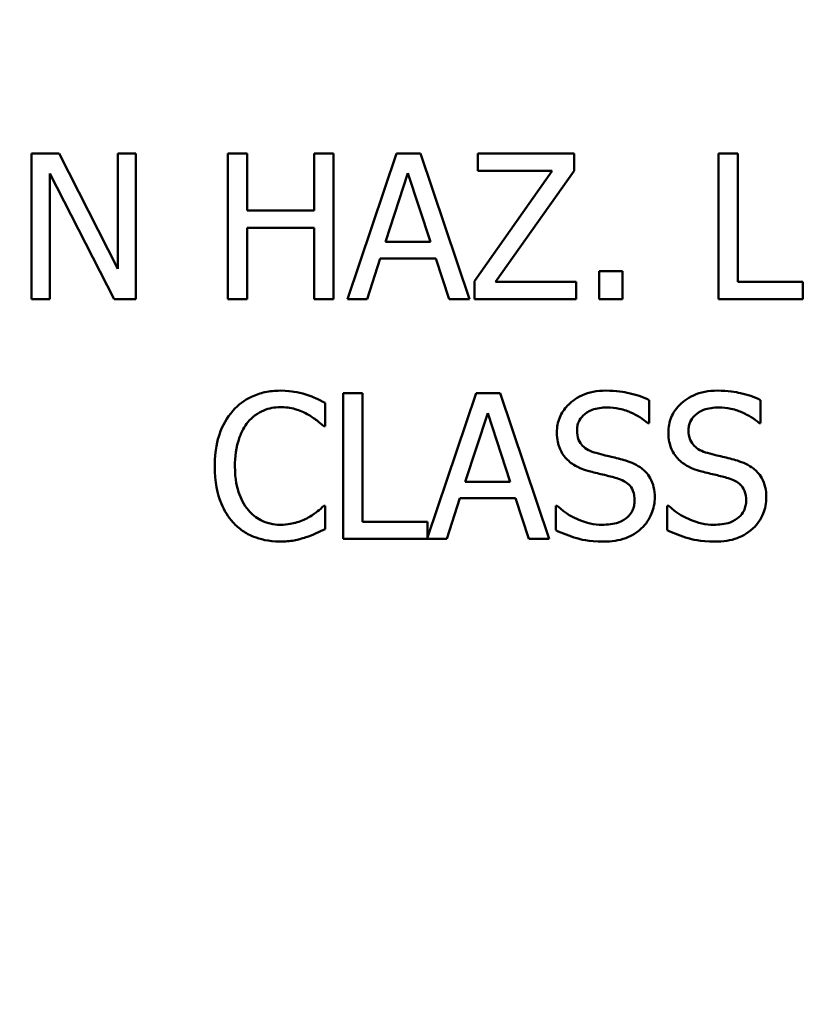
# Model space of a CAD drawing. Units: inches. Extents: x 0.1 to 21.9, y 0.1 to 16.9.
# Drawn here: x 7.3 to 7.8, y 10.6 to 11.2 of the extents above; entities that cross this region are included whole.
import ezdxf

# ---------------------------------------------------------------- set-up
doc = ezdxf.new("R2010")
doc.units = ezdxf.units.IN
doc.header["$MEASUREMENT"] = 0
for name, color, linetype, lineweight in [('Dimension (ANSI)', 7, 'Continuous', 25), ('Visible (ANSI)', 7, 'Continuous', 50), ('Visible Narrow (ANSI)', 7, 'Continuous', 35)]:
    doc.layers.add(name, color=color, linetype=linetype, lineweight=lineweight)
doc.styles.add('Note Text (ANSI)', font='tahoma.ttf')
doc.dimstyles.new('Default (ANSI)', dxfattribs={"dimtxt": 0.15, "dimasz": 0.098425, "dimexe": 0.125, "dimexo": 0.0625, "dimgap": 0.031496, "dimtad": 0, "dimtih": 1, "dimtoh": 1, "dimrnd": 1e-08, "dimzin": 4, "dimdsep": 46, "dimtxsty": 'Note Text (ANSI)', "dimcen": 0.09, "dimdle": 0.393701, "dimclrd": 256, "dimclre": 256, "dimclrt": 256, "dimadec": 0, "dimazin": 1, "dimtfac": 0.8, "dimtofl": 0, "dimtmove": 0, "dimatfit": 3, "dimfxl": 1, "dimtolj": 1, "dimtzin": 4, "dimlwd": -1, "dimlwe": -1, "dimarcsym": 0})

# ---------------------------------------------------------------- blocks, each defined once
blk = doc.blocks.new('*D18')
at = {"layer": 'Defpoints', "color": 0, "transparency": 16777216}
for p in [(6.96845, 13.4751), (9.24951, 10.53057)]:
    blk.add_point(p, dxfattribs=at)
at = {"layer": 'Dimension (ANSI)', "transparency": 16777216}
for p, q in [((6.66886, 13.86183), (6.57044, 13.86183)), ((6.96845, 13.4751), (6.66886, 13.86183)), ((9.18923, 10.60837), (7.02873, 13.39729))]:
    blk.add_line(p, q, dxfattribs=at)
blk.add_arc((8.10898, 12.00283), 1.86236, 123.91843, 137.30545, dxfattribs=at)
for points in [[(7.0417, 13.40734), (7.01576, 13.38724), (6.96845, 13.4751)], [(9.2022, 10.61842), (9.17627, 10.59833), (9.24951, 10.53057)]]:
    blk.add_solid(points, dxfattribs=at)
at = {"layer": 'Dimension (ANSI)', "transparency": 16777216, "insert": (6.19251, 13.86183), "char_height": 0.15, "attachment_point": 5, "style": 'Note Text (ANSI)'}
blk.add_mtext('\\A1; ∅3.72"\\P[∅95]', dxfattribs=at)
blk = doc.blocks.new('*D26')
at = {"layer": 'Defpoints', "color": 0, "transparency": 16777216}
for p in [(7.51536, 14.65908), (4.52323, 9.34658), (7.51536, 9.34658)]:
    blk.add_point(p, dxfattribs=at)
at = {"layer": 'Dimension (ANSI)', "transparency": 16777216}
for p, q in [((7.45286, 14.65908), (4.39823, 14.65908)), ((4.52323, 14.56066), (4.52323, 12.24207)), ((4.52323, 9.44501), (4.52323, 11.7636)), ((7.45286, 9.34658), (4.39823, 9.34658))]:
    blk.add_line(p, q, dxfattribs=at)
for points in [[(4.50683, 14.56066), (4.53964, 14.56066), (4.52323, 14.65908)], [(4.50683, 9.44501), (4.53964, 9.44501), (4.52323, 9.34658)]]:
    blk.add_solid(points, dxfattribs=at)
at = {"layer": 'Dimension (ANSI)', "transparency": 16777216, "char_height": 0.15, "attachment_point": 5, "style": 'Note Text (ANSI)'}
for s, insert in [('\\A1; 5.31"', (4.52323, 12.11245)), ('\\A1;[135]', (4.52323, 11.87322))]:
    blk.add_mtext(s, dxfattribs=dict(at, insert=insert))

msp = doc.modelspace()

# ---------------------------------------------------------------- linework, layer by layer
at = {"layer": 'Visible (ANSI)'}
for p, q in [((7.34146, 11.13039), (7.32447, 11.13039)), ((7.32447, 11.13039), (7.32447, 11.04039)), ((7.37771, 11.05914), (7.34146, 11.13039)), ((7.38887, 11.13039), (7.37771, 11.13039)), ((7.37771, 11.13039), (7.37771, 11.05914)), ((7.38887, 11.04039), (7.38887, 11.13039)), ((7.45772, 11.13039), (7.44576, 11.13039)), ((7.44576, 11.13039), (7.44576, 11.04039)), ((7.45772, 11.09509), (7.45772, 11.13039)), ((7.51111, 11.13039), (7.49915, 11.13039)), ((7.49915, 11.13039), (7.49915, 11.09509)), ((7.51111, 11.04039), (7.51111, 11.13039)), ((7.54998, 11.13039), (7.51964, 11.04039)), ((7.56471, 11.13039), (7.54998, 11.13039)), ((7.59505, 11.04039), (7.56471, 11.13039)), ((7.65975, 11.13039), (7.60031, 11.13039)), ((7.60031, 11.13039), (7.60031, 11.11974)), ((7.65975, 11.1196), (7.65975, 11.13039)), ((7.74894, 11.13039), (7.74894, 11.04039)), ((7.76091, 11.13039), (7.74894, 11.13039)), ((7.76091, 11.05104), (7.76091, 11.13039)), ((7.33563, 11.11799), (7.37545, 11.04039)), ((7.33563, 11.04039), (7.33563, 11.11799)), ((7.5432, 11.07577), (7.55706, 11.11814)), ((7.55706, 11.11814), (7.57099, 11.07577)), ((7.64625, 11.11974), (7.59812, 11.05155)), ((7.60031, 11.11974), (7.64625, 11.11974)), ((7.6111, 11.05104), (7.65975, 11.1196)), ((7.49915, 11.09509), (7.45772, 11.09509)), ((7.45772, 11.04039), (7.45772, 11.08444)), ((7.45772, 11.08444), (7.49915, 11.08444)), ((7.49915, 11.08444), (7.49915, 11.04039)), ((7.57099, 11.07577), (7.5432, 11.07577)), ((7.53175, 11.04039), (7.53992, 11.06556)), ((7.53992, 11.06556), (7.57427, 11.06556)), ((7.57427, 11.06556), (7.58244, 11.04039)), ((7.68958, 11.05761), (7.67514, 11.05761)), ((7.67514, 11.05761), (7.67514, 11.04039)), ((7.68958, 11.04039), (7.68958, 11.05761)), ((7.59812, 11.05155), (7.59812, 11.04039)), ((7.66099, 11.05104), (7.6111, 11.05104)), ((7.66099, 11.04039), (7.66099, 11.05104)), ((7.80109, 11.05104), (7.76091, 11.05104)), ((7.80109, 11.04039), (7.80109, 11.05104)), ((7.32447, 11.04039), (7.33563, 11.04039)), ((7.37545, 11.04039), (7.38887, 11.04039)), ((7.44576, 11.04039), (7.45772, 11.04039)), ((7.49915, 11.04039), (7.51111, 11.04039)), ((7.51964, 11.04039), (7.53175, 11.04039)), ((7.58244, 11.04039), (7.59505, 11.04039)), ((7.59812, 11.04039), (7.66099, 11.04039)), ((7.67514, 11.04039), (7.68958, 11.04039)), ((7.74894, 11.04039), (7.80109, 11.04039)), ((7.52901, 10.98221), (7.51705, 10.98221)), ((7.51705, 10.98221), (7.51705, 10.89221)), ((7.52901, 10.90286), (7.52901, 10.98221)), ((7.59925, 10.98221), (7.5692, 10.89308)), ((7.61398, 10.98221), (7.59925, 10.98221)), ((7.64432, 10.89221), (7.61398, 10.98221)), ((7.50589, 10.96179), (7.50589, 10.97623)), ((7.7061, 10.96369), (7.7061, 10.97798)), ((7.77502, 10.96369), (7.77502, 10.97798)), ((7.59247, 10.92758), (7.60632, 10.96996)), ((7.60632, 10.96996), (7.62025, 10.92758)), ((7.70522, 10.96369), (7.7061, 10.96369)), ((7.77414, 10.96369), (7.77502, 10.96369)), ((7.50495, 10.96179), (7.50589, 10.96179)), ((7.62025, 10.92758), (7.59247, 10.92758)), ((7.58102, 10.89221), (7.58918, 10.91737)), ((7.58918, 10.91737), (7.62354, 10.91737)), ((7.62354, 10.91737), (7.6317, 10.89221)), ((7.50589, 10.91263), (7.50502, 10.91263)), ((7.50589, 10.89834), (7.50589, 10.91263)), ((7.64841, 10.91263), (7.64841, 10.89761)), ((7.64928, 10.91263), (7.64841, 10.91263)), ((7.7182, 10.91263), (7.71733, 10.91263)), ((7.71733, 10.91263), (7.71733, 10.89761)), ((7.5692, 10.90286), (7.52901, 10.90286)), ((7.5692, 10.89308), (7.5692, 10.90286)), ((7.51705, 10.89221), (7.58102, 10.89221)), ((7.6317, 10.89221), (7.64432, 10.89221))]:
    msp.add_line(p, q, dxfattribs=at)
for points, knots in [([(7.47811, 10.98382), (7.47493, 10.98382), (7.47177, 10.98353), (7.46575, 10.98225), (7.46297, 10.98132), (7.45589, 10.97793), (7.45209, 10.97504), (7.44886, 10.97142)], [-0.08400238, -0.08400238, -0.08400238, -0.08400238, -0.05978272, -0.05978272, -0.03704129, -0.03704129, 0, 0, 0, 0]), ([(7.49393, 10.98148), (7.49154, 10.98221), (7.48907, 10.98275), (7.48534, 10.98337), (7.48242, 10.98382), (7.47811, 10.98382)], [-0.09732888, -0.09732888, -0.09732888, -0.09732888, -0.03289721, -0.03289721, 0, 0, 0, 0]), ([(7.50589, 10.97623), (7.50392, 10.97729), (7.50192, 10.97827), (7.49883, 10.97965), (7.49666, 10.98059), (7.49393, 10.98148)], [-0.06460872, -0.06460872, -0.06460872, -0.06460872, -0.02185515, -0.02185515, 0, 0, 0, 0]), ([(7.67933, 10.98382), (7.6767, 10.98382), (7.67407, 10.9836), (7.66911, 10.98261), (7.6668, 10.9819), (7.66039, 10.97899), (7.65753, 10.97652), (7.65362, 10.97245), (7.65197, 10.97003), (7.6496, 10.96435), (7.64906, 10.96125), (7.64906, 10.95807)], [-0.08946357, -0.08946357, -0.08946357, -0.08946357, -0.07789846, -0.07789846, -0.06719942, -0.06719942, -0.04690242, -0.04690242, -0.02426157, -0.02426157, 0, 0, 0, 0]), ([(7.7061, 10.97798), (7.70213, 10.97994), (7.69795, 10.98136), (7.69075, 10.98296), (7.68595, 10.98382), (7.67933, 10.98382)], [-0.1261034, -0.1261034, -0.1261034, -0.1261034, -0.0504281, -0.0504281, 0, 0, 0, 0]), ([(7.74825, 10.98382), (7.74563, 10.98382), (7.743, 10.9836), (7.73804, 10.98261), (7.73572, 10.9819), (7.72931, 10.97899), (7.72645, 10.97652), (7.72255, 10.97245), (7.72089, 10.97003), (7.71853, 10.96435), (7.71798, 10.96125), (7.71798, 10.95807)], [-0.08946357, -0.08946357, -0.08946357, -0.08946357, -0.07789846, -0.07789846, -0.06719942, -0.06719942, -0.04690242, -0.04690242, -0.02426157, -0.02426157, 0, 0, 0, 0]), ([(7.77502, 10.97798), (7.77105, 10.97994), (7.76687, 10.98136), (7.75967, 10.98296), (7.75487, 10.98382), (7.74825, 10.98382)], [-0.1261034, -0.1261034, -0.1261034, -0.1261034, -0.0504281, -0.0504281, 0, 0, 0, 0]), ([(7.44886, 10.97142), (7.44509, 10.96714), (7.44236, 10.96222), (7.43939, 10.95357), (7.43763, 10.94734), (7.43763, 10.93714)], [-0.2061847, -0.2061847, -0.2061847, -0.2061847, -0.0777389, -0.0777389, 0, 0, 0, 0]), ([(7.45812, 10.96434), (7.45948, 10.96593), (7.461, 10.96737), (7.46434, 10.96983), (7.46612, 10.97083), (7.4712, 10.97296), (7.47455, 10.9736), (7.47803, 10.9736)], [-0.05785243, -0.05785243, -0.05785243, -0.05785243, -0.04201716, -0.04201716, -0.02650604, -0.02650604, 0, 0, 0, 0]), ([(7.47803, 10.9736), (7.48114, 10.9736), (7.48435, 10.97329), (7.48877, 10.97197), (7.4916, 10.97108), (7.49481, 10.9693)], [-0.08581533, -0.08581533, -0.08581533, -0.08581533, -0.02797205, -0.02797205, 0, 0, 0, 0]), ([(7.49481, 10.9693), (7.4969, 10.96815), (7.49902, 10.96681), (7.50225, 10.96415), (7.50362, 10.963), (7.50495, 10.96179)], [-0.03186534, -0.03186534, -0.03186534, -0.03186534, -0.01366345, -0.01366345, 0, 0, 0, 0]), ([(7.66153, 10.95931), (7.66153, 10.96022), (7.66161, 10.96112), (7.66195, 10.96286), (7.66221, 10.96368), (7.6632, 10.96597), (7.66415, 10.96727), (7.66662, 10.96965), (7.6684, 10.97092), (7.67379, 10.97304), (7.67699, 10.97346), (7.68013, 10.97346)], [-0.08215237, -0.08215237, -0.08215237, -0.08215237, -0.07200965, -0.07200965, -0.06236038, -0.06236038, -0.0440706, -0.0440706, -0.02397649, -0.02397649, 0, 0, 0, 0]), ([(7.68013, 10.97346), (7.68267, 10.97346), (7.68517, 10.9732), (7.69085, 10.97197), (7.69327, 10.97097), (7.69854, 10.9686), (7.70219, 10.96646), (7.70522, 10.96369)], [-0.05404446, -0.05404446, -0.05404446, -0.05404446, -0.04410284, -0.04410284, -0.0312605, -0.0312605, 0, 0, 0, 0]), ([(7.73046, 10.95931), (7.73046, 10.96022), (7.73053, 10.96112), (7.73088, 10.96286), (7.73113, 10.96368), (7.73212, 10.96597), (7.73307, 10.96727), (7.73554, 10.96965), (7.73732, 10.97092), (7.74271, 10.97304), (7.74591, 10.97346), (7.74905, 10.97346)], [-0.08215237, -0.08215237, -0.08215237, -0.08215237, -0.07200965, -0.07200965, -0.06236038, -0.06236038, -0.0440706, -0.0440706, -0.02397649, -0.02397649, 0, 0, 0, 0]), ([(7.74905, 10.97346), (7.75159, 10.97346), (7.7541, 10.9732), (7.75977, 10.97197), (7.76219, 10.97097), (7.76747, 10.9686), (7.77112, 10.96646), (7.77414, 10.96369)], [-0.05404446, -0.05404446, -0.05404446, -0.05404446, -0.04410284, -0.04410284, -0.0312605, -0.0312605, 0, 0, 0, 0]), ([(7.4501, 10.93714), (7.4501, 10.9425), (7.4507, 10.94887), (7.45421, 10.95844), (7.45587, 10.96161), (7.45812, 10.96434)], [-0.07768168, -0.07768168, -0.07768168, -0.07768168, -0.02700165, -0.02700165, 0, 0, 0, 0]), ([(7.64906, 10.95807), (7.64906, 10.95323), (7.65004, 10.95025), (7.65162, 10.94615), (7.65302, 10.94383), (7.6549, 10.94181)], [-0.03347068, -0.03347068, -0.03347068, -0.03347068, -0.021024, -0.021024, 0, 0, 0, 0]), ([(7.67328, 10.94531), (7.67164, 10.94575), (7.67003, 10.94634), (7.66723, 10.94785), (7.66602, 10.94872), (7.66416, 10.95062), (7.66322, 10.95179), (7.6618, 10.95536), (7.66153, 10.95734), (7.66153, 10.95931)], [-0.06839736, -0.06839736, -0.06839736, -0.06839736, -0.04761113, -0.04761113, -0.02924709, -0.02924709, -0.0149719, -0.0149719, 0, 0, 0, 0]), ([(7.71798, 10.95807), (7.71798, 10.95323), (7.71896, 10.95025), (7.72054, 10.94615), (7.72194, 10.94383), (7.72382, 10.94181)], [-0.03347068, -0.03347068, -0.03347068, -0.03347068, -0.021024, -0.021024, 0, 0, 0, 0]), ([(7.7422, 10.94531), (7.74057, 10.94575), (7.73895, 10.94634), (7.73615, 10.94785), (7.73494, 10.94872), (7.73308, 10.95062), (7.73215, 10.95179), (7.73073, 10.95536), (7.73046, 10.95734), (7.73046, 10.95931)], [-0.06839736, -0.06839736, -0.06839736, -0.06839736, -0.04761113, -0.04761113, -0.02924709, -0.02924709, -0.0149719, -0.0149719, 0, 0, 0, 0]), ([(7.69173, 10.94057), (7.68885, 10.94143), (7.68549, 10.94228), (7.68159, 10.94321), (7.67709, 10.94428), (7.67328, 10.94531)], [-0.1187098, -0.1187098, -0.1187098, -0.1187098, -0.030087, -0.030087, 0, 0, 0, 0]), ([(7.76065, 10.94057), (7.75777, 10.94143), (7.75441, 10.94228), (7.75051, 10.94321), (7.74601, 10.94428), (7.7422, 10.94531)], [-0.1187098, -0.1187098, -0.1187098, -0.1187098, -0.030087, -0.030087, 0, 0, 0, 0]), ([(7.6549, 10.94181), (7.65679, 10.93981), (7.65897, 10.9382), (7.66266, 10.93633), (7.66535, 10.93503), (7.66978, 10.93386)], [-0.1040913, -0.1040913, -0.1040913, -0.1040913, -0.0349262, -0.0349262, 0, 0, 0, 0]), ([(7.7096, 10.91788), (7.7096, 10.92003), (7.70939, 10.92217), (7.70843, 10.92619), (7.70773, 10.92803), (7.70515, 10.93262), (7.70319, 10.93447), (7.69875, 10.93793), (7.69525, 10.93948), (7.69173, 10.94057)], [-0.06131231, -0.06131231, -0.06131231, -0.06131231, -0.05170268, -0.05170268, -0.0428214, -0.0428214, -0.0281007, -0.0281007, 0, 0, 0, 0]), ([(7.72382, 10.94181), (7.72571, 10.93981), (7.72789, 10.9382), (7.73159, 10.93633), (7.73427, 10.93503), (7.7387, 10.93386)], [-0.1040913, -0.1040913, -0.1040913, -0.1040913, -0.0349262, -0.0349262, 0, 0, 0, 0]), ([(7.77852, 10.91788), (7.77852, 10.92003), (7.77831, 10.92217), (7.77735, 10.92619), (7.77665, 10.92803), (7.77407, 10.93262), (7.77211, 10.93447), (7.76767, 10.93793), (7.76418, 10.93948), (7.76065, 10.94057)], [-0.06131231, -0.06131231, -0.06131231, -0.06131231, -0.05170268, -0.05170268, -0.0428214, -0.0428214, -0.0281007, -0.0281007, 0, 0, 0, 0]), ([(7.43763, 10.93714), (7.43763, 10.92745), (7.43923, 10.92), (7.44347, 10.90971), (7.44582, 10.90579), (7.44893, 10.90242)], [-0.08480895, -0.08480895, -0.08480895, -0.08480895, -0.03495084, -0.03495084, 0, 0, 0, 0]), ([(7.45841, 10.90993), (7.45564, 10.91323), (7.45369, 10.91711), (7.45154, 10.92355), (7.4501, 10.92852), (7.4501, 10.93714)], [-0.1802583, -0.1802583, -0.1802583, -0.1802583, -0.0656626, -0.0656626, 0, 0, 0, 0]), ([(7.66978, 10.93386), (7.67249, 10.93317), (7.67567, 10.93238), (7.68097, 10.93115), (7.68351, 10.93048), (7.68604, 10.92977)], [-0.04149285, -0.04149285, -0.04149285, -0.04149285, -0.01999448, -0.01999448, 0, 0, 0, 0]), ([(7.7387, 10.93386), (7.74142, 10.93317), (7.74459, 10.93238), (7.7499, 10.93115), (7.75244, 10.93048), (7.75496, 10.92977)], [-0.04149285, -0.04149285, -0.04149285, -0.04149285, -0.01999448, -0.01999448, 0, 0, 0, 0]), ([(7.68604, 10.92977), (7.68756, 10.92933), (7.68908, 10.92875), (7.69166, 10.92734), (7.69277, 10.92655), (7.69447, 10.92481), (7.69541, 10.92363), (7.69685, 10.92001), (7.69713, 10.91799), (7.69713, 10.91599)], [-0.06883677, -0.06883677, -0.06883677, -0.06883677, -0.04773583, -0.04773583, -0.02965926, -0.02965926, -0.01524394, -0.01524394, 0, 0, 0, 0]), ([(7.75496, 10.92977), (7.75648, 10.92933), (7.758, 10.92875), (7.76058, 10.92734), (7.76169, 10.92655), (7.7634, 10.92481), (7.76434, 10.92363), (7.76577, 10.92001), (7.76605, 10.91799), (7.76605, 10.91599)], [-0.06883677, -0.06883677, -0.06883677, -0.06883677, -0.04773583, -0.04773583, -0.02965926, -0.02965926, -0.01524394, -0.01524394, 0, 0, 0, 0]), ([(7.69713, 10.91599), (7.69713, 10.91488), (7.69702, 10.91378), (7.69658, 10.91169), (7.69626, 10.91071), (7.69504, 10.90816), (7.69397, 10.90678), (7.69144, 10.9045), (7.68974, 10.90332), (7.68399, 10.90132), (7.68042, 10.90096), (7.67707, 10.90096)], [-0.09649891, -0.09649891, -0.09649891, -0.09649891, -0.08238708, -0.08238708, -0.06909022, -0.06909022, -0.04631524, -0.04631524, -0.02556308, -0.02556308, 0, 0, 0, 0]), ([(7.70143, 10.89877), (7.70277, 10.90001), (7.70395, 10.90138), (7.70603, 10.90444), (7.70689, 10.90608), (7.70891, 10.91105), (7.7096, 10.9144), (7.7096, 10.91788)], [-0.05486432, -0.05486432, -0.05486432, -0.05486432, -0.04088888, -0.04088888, -0.02652651, -0.02652651, 0, 0, 0, 0]), ([(7.76605, 10.91599), (7.76605, 10.91488), (7.76595, 10.91378), (7.7655, 10.91169), (7.76518, 10.91071), (7.76397, 10.90816), (7.76289, 10.90678), (7.76036, 10.9045), (7.75866, 10.90332), (7.75291, 10.90132), (7.74935, 10.90096), (7.74599, 10.90096)], [-0.09649891, -0.09649891, -0.09649891, -0.09649891, -0.08238708, -0.08238708, -0.06909022, -0.06909022, -0.04631524, -0.04631524, -0.02556308, -0.02556308, 0, 0, 0, 0]), ([(7.77035, 10.89877), (7.77169, 10.90001), (7.77287, 10.90138), (7.77495, 10.90444), (7.77581, 10.90608), (7.77783, 10.91105), (7.77852, 10.9144), (7.77852, 10.91788)], [-0.05486432, -0.05486432, -0.05486432, -0.05486432, -0.04088888, -0.04088888, -0.02652651, -0.02652651, 0, 0, 0, 0]), ([(7.47803, 10.90096), (7.47597, 10.90096), (7.47392, 10.90119), (7.46956, 10.90221), (7.46762, 10.90301), (7.46317, 10.90527), (7.4606, 10.90737), (7.45841, 10.90993)], [-0.04858492, -0.04858492, -0.04858492, -0.04858492, -0.0380343, -0.0380343, -0.02569011, -0.02569011, 0, 0, 0, 0]), ([(7.50502, 10.91263), (7.50389, 10.91151), (7.50241, 10.91026), (7.5005, 10.90872), (7.49868, 10.90727), (7.49546, 10.90541)], [-0.07883071, -0.07883071, -0.07883071, -0.07883071, -0.02828546, -0.02828546, 0, 0, 0, 0]), ([(7.67707, 10.90096), (7.6721, 10.90096), (7.66726, 10.90214), (7.65953, 10.90531), (7.65448, 10.90775), (7.64928, 10.91263)], [-0.134125, -0.134125, -0.134125, -0.134125, -0.0543541, -0.0543541, 0, 0, 0, 0]), ([(7.74599, 10.90096), (7.74102, 10.90096), (7.73618, 10.90214), (7.72846, 10.90531), (7.7234, 10.90775), (7.7182, 10.91263)], [-0.134125, -0.134125, -0.134125, -0.134125, -0.0543541, -0.0543541, 0, 0, 0, 0]), ([(7.44893, 10.90242), (7.45071, 10.90048), (7.45267, 10.89875), (7.45699, 10.89576), (7.45929, 10.89453), (7.4655, 10.89206), (7.47078, 10.89061), (7.47789, 10.89061)], [-0.1243415, -0.1243415, -0.1243415, -0.1243415, -0.0892209, -0.0892209, -0.0541681, -0.0541681, 0, 0, 0, 0]), ([(7.49546, 10.90541), (7.493, 10.90405), (7.49033, 10.90302), (7.48627, 10.90185), (7.48301, 10.90096), (7.47803, 10.90096)], [-0.1135489, -0.1135489, -0.1135489, -0.1135489, -0.0379289, -0.0379289, 0, 0, 0, 0]), ([(7.49393, 10.89323), (7.49604, 10.89389), (7.49829, 10.89471), (7.50214, 10.89658), (7.50401, 10.89747), (7.50589, 10.89834)], [-0.03266669, -0.03266669, -0.03266669, -0.03266669, -0.01578581, -0.01578581, 0, 0, 0, 0]), ([(7.64841, 10.89761), (7.65257, 10.8956), (7.65689, 10.89397), (7.66326, 10.89207), (7.6684, 10.89061), (7.67794, 10.89061)], [-0.2380488, -0.2380488, -0.2380488, -0.2380488, -0.0727553, -0.0727553, 0, 0, 0, 0]), ([(7.67794, 10.89061), (7.6828, 10.89061), (7.6876, 10.89115), (7.69348, 10.89343), (7.69735, 10.89504), (7.70143, 10.89877)], [-0.1356253, -0.1356253, -0.1356253, -0.1356253, -0.0421674, -0.0421674, 0, 0, 0, 0]), ([(7.71733, 10.89761), (7.72149, 10.8956), (7.72581, 10.89397), (7.73219, 10.89207), (7.73732, 10.89061), (7.74687, 10.89061)], [-0.2380488, -0.2380488, -0.2380488, -0.2380488, -0.0727553, -0.0727553, 0, 0, 0, 0]), ([(7.74687, 10.89061), (7.75172, 10.89061), (7.75652, 10.89115), (7.76241, 10.89343), (7.76627, 10.89504), (7.77035, 10.89877)], [-0.1356253, -0.1356253, -0.1356253, -0.1356253, -0.0421674, -0.0421674, 0, 0, 0, 0]), ([(7.47789, 10.89061), (7.48092, 10.89061), (7.48407, 10.89076), (7.48911, 10.89175), (7.49154, 10.89244), (7.49393, 10.89323)], [-0.03914139, -0.03914139, -0.03914139, -0.03914139, -0.01918848, -0.01918848, 0, 0, 0, 0])]:
    msp.add_open_spline(points, degree=3, knots=knots, dxfattribs=at)
at = {"layer": 'Visible Narrow (ANSI)'}
for points, knots in [([(9.82582, 11.67205), (9.82464, 11.66589), (9.82342, 11.65975), (9.81884, 11.64312), (9.81418, 11.633), (9.80666, 11.61804), (9.80414, 11.61308), (9.79963, 11.60301), (9.79767, 11.5979), (9.79383, 11.58577), (9.79213, 11.57869), (9.74915, 11.4111), (9.68451, 11.25558), (9.51333, 10.96916), (9.40704, 10.83853), (9.144, 10.59638), (8.98161, 10.4902), (8.63085, 10.33634), (8.44298, 10.2888), (8.06166, 10.25721), (7.86819, 10.27326), (7.53223, 10.35834), (7.38686, 10.41675), (7.1442, 10.55464), (7.04326, 10.62723), (6.88623, 10.76777), (6.82564, 10.83088), (6.71823, 10.96104), (6.67075, 11.02762), (6.5953, 11.15103), (6.56535, 11.20657), (6.51776, 11.30769), (6.49888, 11.3526), (6.46885, 11.43341), (6.45693, 11.469), (6.43957, 11.52695), (6.43342, 11.54911), (6.42589, 11.57843), (6.42419, 11.58553), (6.42035, 11.59768), (6.41838, 11.60279), (6.41388, 11.61285), (6.41136, 11.61781), (6.40384, 11.63273), (6.39919, 11.64282), (6.39458, 11.65953), (6.39334, 11.66579), (6.39214, 11.67205)], [-12.963651, -12.963651, -12.963651, -12.963651, -12.916176, -12.916176, -12.832865, -12.832865, -12.791209, -12.791209, -12.749553, -12.749553, -12.694013, -12.694013, -11.429692, -11.429692, -10.165366, -10.165366, -8.71403, -8.71403, -7.262694, -7.262694, -5.811358, -5.811358, -4.631532, -4.631532, -3.697225, -3.697225, -3.034424, -3.034424, -2.412784, -2.412784, -1.9346, -1.9346, -1.566766, -1.566766, -1.283816, -1.283816, -1.110278, -1.110278, -1.055127, -1.055127, -1.013763, -1.013763, -0.9724, -0.9724, -0.889674, -0.889674, -0.841678, -0.841678, -0.841678, -0.841678]), ([(6.31361, 11.65692), (6.31487, 11.65037), (6.31617, 11.64383), (6.31975, 11.6261), (6.32206, 11.615), (6.32567, 11.59838), (6.3269, 11.59284), (6.32943, 11.58174), (6.33074, 11.57618), (6.33388, 11.56316), (6.33575, 11.55569), (6.34367, 11.52481), (6.35016, 11.50146), (6.36844, 11.44041), (6.38101, 11.40292), (6.41264, 11.31777), (6.43253, 11.27045), (6.48267, 11.16393), (6.51422, 11.10541), (6.59372, 10.97539), (6.64374, 10.90524), (6.7569, 10.76811), (6.82074, 10.70162), (6.98618, 10.55355), (7.09253, 10.47707), (7.34818, 10.3318), (7.50134, 10.27026), (7.8553, 10.18063), (8.05912, 10.16371), (8.46087, 10.197), (8.6588, 10.24709), (9.02835, 10.40919), (9.19943, 10.52105), (9.47657, 10.77617), (9.58855, 10.91379), (9.7689, 11.21556), (9.837, 11.3794), (9.88228, 11.55597), (9.88415, 11.56342), (9.88728, 11.57642), (9.88859, 11.58198), (9.89112, 11.59308), (9.89235, 11.59862), (9.89596, 11.61528), (9.89828, 11.62642), (9.90184, 11.64406), (9.90311, 11.65048), (9.90435, 11.65692)], [0.841678, 0.841678, 0.841678, 0.841678, 0.889674, 0.889674, 0.9724, 0.9724, 1.013763, 1.013763, 1.055127, 1.055127, 1.110278, 1.110278, 1.283816, 1.283816, 1.566766, 1.566766, 1.9346, 1.9346, 2.412784, 2.412784, 3.034424, 3.034424, 3.697225, 3.697225, 4.631532, 4.631532, 5.811358, 5.811358, 7.262694, 7.262694, 8.71403, 8.71403, 10.165366, 10.165366, 11.429692, 11.429692, 12.694013, 12.694013, 12.749553, 12.749553, 12.791209, 12.791209, 12.832865, 12.832865, 12.916176, 12.916176, 12.963651, 12.963651, 12.963651, 12.963651])]:
    msp.add_open_spline(points, degree=3, knots=knots, dxfattribs=at)

# ---------------------------------------------------------------- dimensions: what is measured, and where the dimension line sits
at = {"layer": 'Dimension (ANSI)'}
dim = msp.add_linear_dim(base=(4.52323, 9.34658), p1=(7.51536, 14.65908), p2=(7.51536, 9.34658), angle=90, text=' <>"\\X[135]', dimstyle='Default (ANSI)', override={"dimgap": 0.031496, "dimdec": 2, "dimpost": '\\X', "dimtol": 0, "dimlim": 0, "dimtp": 0, "dimtm": 0, "dimtdec": 2, "dimatfit": 1}, dxfattribs=at)
dim.commit()
dim.dimension.update_dxf_attribs({"geometry": '*D26', "text_midpoint": (4.52323, 12.00283), "dimtype": 160})
dim = msp.add_diameter_dim_2p(p1=(9.24951, 10.53057), p2=(6.96845, 13.4751), text=' <>"\\X[∅95]', dimstyle='Default (ANSI)', override={"dimgap": 0.031496, "dimdec": 2, "dimlfac": 1, "dimpost": '\\X', "dimtol": 0, "dimlim": 0, "dimtp": 0, "dimtm": 0, "dimtdec": 2, "dimtofl": 1, "dimatfit": 2}, dxfattribs=at)
dim.commit()
dim.dimension.update_dxf_attribs({"geometry": '*D18', "text_midpoint": (6.19251, 13.86183), "dimtype": 163})

doc.saveas('drawing.dxf')
